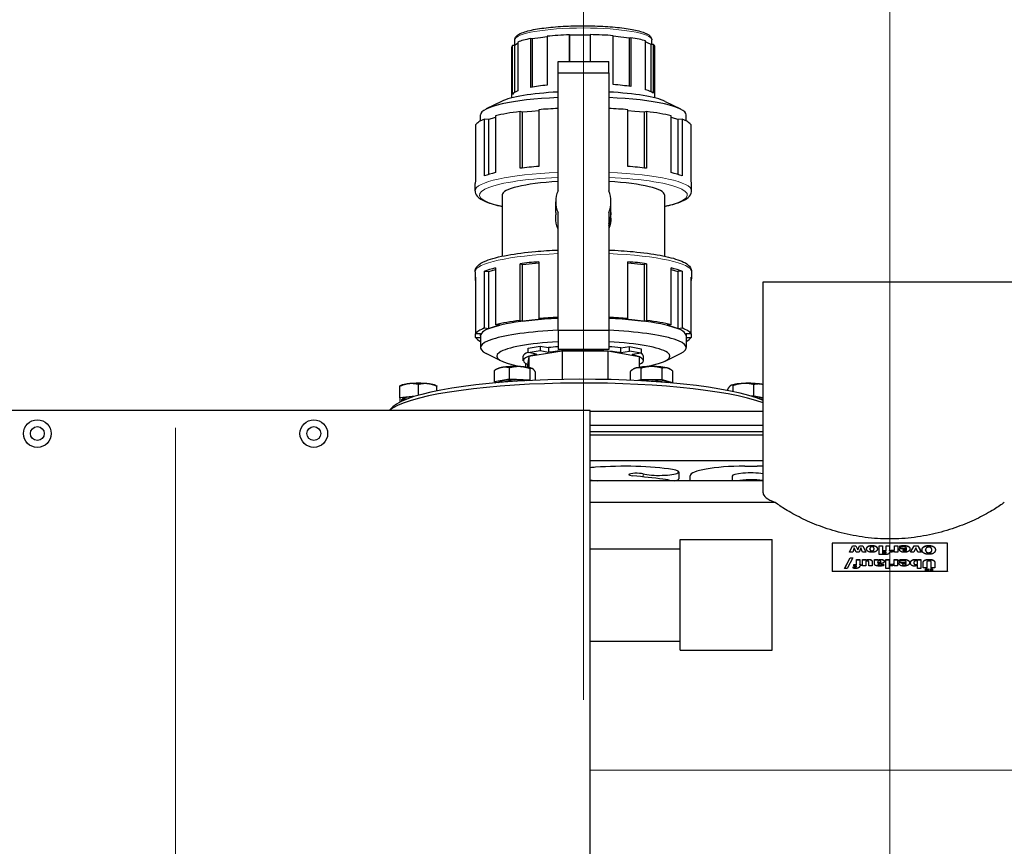
# Model space of a CAD drawing. Units: millimetres. Extents: x 0 to 15750, y 0 to 22275.
# Drawn here: x 5762 to 6189, y 14420 to 14778 of the extents above; entities that cross this region are included whole.
import ezdxf

# ---------------------------------------------------------------- set-up
doc = ezdxf.new("R2010")
doc.units = ezdxf.units.MM
doc.header["$LTSCALE"] = 75
for name, color, linetype, lineweight, true_color in [('Mittellinie (ISO)', 5, 'Continuous', 5, 0x0000ff), ('Mittelpunktmarkierung (ISO)', 5, 'Continuous', 9, 0x0000ff), ('Tangential', 7, 'Continuous', 9, 0xbfbfbf)]:
    doc.layers.add(name, color=color, linetype=linetype, lineweight=lineweight, true_color=true_color)
doc.layers.add('Sichtbar (ISO)', color=7, linetype='Continuous', lineweight=25)
doc.layers.add('Sichtbar schmal (ISO)', color=7, linetype='Continuous', lineweight=25)

msp = doc.modelspace()

# ---------------------------------------------------------------- linework, layer by layer
at = {"layer": 'Mittellinie (ISO)', "linetype": 'Continuous'}
for p, q in [((6006.48, 14889.83), (6006.48, 14483.32)), ((6139.48, 14337.08), (6139.48, 14852.08))]:
    msp.add_line(p, q, dxfattribs=at)
at = {"layer": 'Mittelpunktmarkierung (ISO)', "linetype": 'Continuous'}
for p, q in [((5829.48, 14601.32), (5829.48, 14126.32)), ((6139.48, 14439.08), (6139.48, 13818.58))]:
    msp.add_line(p, q, dxfattribs=at)
at = {"layer": 'Sichtbar (ISO)'}
for p, q in [((5990.78, 14770.94), (5987.82, 14770.53)), ((5990.78, 14771.15), (5990.78, 14749.98)), ((6000.4, 14760.19), (6000.4, 14771.79)), ((6000.44, 14771.63), (6000.4, 14771.79)), ((6005, 14771.67), (6000.44, 14771.63)), ((6000.44, 14771.63), (6000.44, 14760.19)), ((6009.51, 14771.7), (6005, 14771.67)), ((6009.51, 14771.87), (6009.51, 14760.19)), ((6019.44, 14750.23), (6019.44, 14771.4)), ((6022.75, 14770.83), (6019.44, 14771.21)), ((6026.57, 14770.4), (6022.75, 14770.83)), ((5975.45, 14744.43), (5975.45, 14766.51)), ((5975.66, 14745.96), (5975.66, 14767.13)), ((5976.57, 14767.09), (5975.66, 14767.13)), ((5977.77, 14767.86), (5976.57, 14767.09)), ((5976.57, 14767.09), (5976.57, 14746.77)), ((5976.73, 14767.19), (5976.73, 14769.59)), ((5978.05, 14768.04), (5977.77, 14767.86)), ((5978.05, 14768.66), (5978.05, 14747.49)), ((5983.68, 14748.99), (5983.68, 14770.16)), ((5984.27, 14770.03), (5983.68, 14770.16)), ((5987.82, 14770.53), (5984.27, 14770.03)), ((5984.27, 14770.03), (5984.27, 14749.09)), ((6027.08, 14770.53), (6026.57, 14770.4)), ((6026.57, 14749.44), (6026.57, 14770.4)), ((6027.08, 14770.53), (6027.08, 14749.36)), ((6033.53, 14747.97), (6033.53, 14769.14)), ((6034.28, 14768.34), (6033.53, 14768.68)), ((6035.9, 14767.6), (6034.28, 14768.34)), ((6036.78, 14767.66), (6035.9, 14767.6)), ((6035.9, 14747.04), (6035.9, 14767.6)), ((6036.23, 14767.63), (6036.23, 14769.59)), ((6036.78, 14767.66), (6036.78, 14746.49)), ((6037.5, 14744.43), (6037.5, 14766.51)), ((5995.48, 14760.19), (6017.48, 14760.19)), ((5995.48, 14755.23), (5995.48, 14760.19)), ((6017.48, 14755.23), (6017.48, 14760.19)), ((5995.48, 14704.11), (5995.48, 14755.23)), ((5995.48, 14755.23), (6017.48, 14755.23)), ((6017.48, 14755.23), (6017.48, 14704.11)), ((5971, 14742.9), (5964.35, 14739.62)), ((6041.95, 14742.9), (6048.6, 14739.62)), ((5961.83, 14734.42), (5961.83, 14737.05)), ((5968.33, 14736.64), (5968.33, 14712.02)), ((5979.03, 14713.88), (5979.03, 14738.5)), ((5980.08, 14738.18), (5979.03, 14738.5)), ((5984.15, 14738.59), (5980.08, 14738.18)), ((5980.08, 14714.01), (5980.08, 14738.18)), ((5987.17, 14738.89), (5984.15, 14738.59)), ((5987.17, 14739.32), (5987.17, 14714.7)), ((6025.79, 14714.7), (6025.79, 14739.32)), ((6028.8, 14738.59), (6025.79, 14738.89)), ((6032.87, 14738.18), (6028.8, 14738.59)), ((6033.93, 14738.5), (6032.87, 14738.18)), ((6032.87, 14738.18), (6032.87, 14714.01)), ((6033.93, 14738.5), (6033.93, 14713.88)), ((6044.63, 14712.02), (6044.63, 14736.64)), ((6051.13, 14734.42), (6051.13, 14737.05)), ((5959.71, 14732.69), (5959.71, 14708.07)), ((5963.63, 14710.61), (5963.63, 14735.23)), ((5965.46, 14735.05), (5963.63, 14735.23)), ((5967.81, 14735.75), (5965.46, 14735.05)), ((5965.46, 14711.24), (5965.46, 14735.05)), ((5968.33, 14735.91), (5967.81, 14735.75)), ((6045.15, 14735.75), (6044.63, 14735.91)), ((6047.5, 14735.05), (6045.15, 14735.75)), ((6049.33, 14735.23), (6047.5, 14735.05)), ((6047.5, 14735.05), (6047.5, 14711.24)), ((6049.33, 14735.23), (6049.33, 14710.61)), ((6053.24, 14708.07), (6053.24, 14732.69)), ((5959.48, 14704.18), (5959.48, 14707.26)), ((6053.48, 14704.18), (6053.48, 14707.26)), ((5971.23, 14702.33), (5971.23, 14675.78)), ((5994.48, 14694.74), (5994.48, 14699.39)), ((6018.48, 14694.74), (6018.48, 14699.39)), ((6041.73, 14702.33), (6041.73, 14675.78)), ((5994.48, 14694.74), (5994.48, 14693.67)), ((5995.48, 14643.55), (5995.48, 14694.66)), ((6017.48, 14694.66), (6017.48, 14643.55)), ((6018.48, 14694.74), (6018.48, 14693.67)), ((5994.48, 14692.33), (5994.48, 14693.67)), ((6018.43, 14693.67), (6018.48, 14693.67)), ((6018.48, 14692.33), (6018.48, 14693.67)), ((5979.03, 14647.9), (5979.03, 14672.52)), ((5979.03, 14672.52), (5980.08, 14672.2)), ((5980.08, 14672.2), (5987.17, 14672.91)), ((5987.17, 14673.33), (5987.17, 14648.71)), ((6025.79, 14648.71), (6025.79, 14673.33)), ((6025.79, 14672.91), (6032.87, 14672.2)), ((6033.93, 14672.52), (6032.87, 14672.2)), ((6033.93, 14672.52), (6033.93, 14647.9)), ((5959.48, 14668.97), (5959.48, 14665.89)), ((5963.63, 14644.63), (5963.63, 14669.25)), ((5963.63, 14669.25), (5965.46, 14669.06)), ((5965.46, 14669.06), (5968.33, 14669.93)), ((5965.46, 14644.44), (5965.46, 14669.06)), ((5968.33, 14670.66), (5968.33, 14646.04)), ((5980.08, 14647.58), (5980.08, 14672.2)), ((6032.87, 14672.2), (6032.87, 14647.58)), ((6044.63, 14646.04), (6044.63, 14670.66)), ((6044.63, 14669.93), (6047.5, 14669.06)), ((6049.33, 14669.25), (6047.5, 14669.06)), ((6047.5, 14669.06), (6047.5, 14644.44)), ((6049.33, 14669.25), (6049.33, 14644.63)), ((6053.48, 14668.97), (6053.48, 14665.89)), ((5959.71, 14666.71), (5959.71, 14642.09)), ((6053.24, 14642.09), (6053.24, 14666.71)), ((6084.48, 14664.58), (6194.48, 14664.58)), ((6084.48, 14573.13), (6084.48, 14664.58)), ((5979.03, 14647.9), (5980.08, 14647.58)), ((5980.08, 14647.58), (5984.15, 14647.99)), ((5984.15, 14647.99), (5988.22, 14648.4)), ((5988.22, 14648.4), (5987.17, 14648.71)), ((6025.79, 14648.71), (6024.73, 14648.4)), ((6024.73, 14648.4), (6028.8, 14647.99)), ((6028.8, 14647.99), (6032.87, 14647.58)), ((6032.87, 14647.58), (6033.93, 14647.9)), ((5963.63, 14644.63), (5965.46, 14644.44)), ((5965.46, 14644.44), (5967.81, 14645.15)), ((5967.81, 14645.15), (5970.16, 14645.86)), ((5970.16, 14645.86), (5968.33, 14646.04)), ((5995.48, 14643.55), (5995.48, 14635.24)), ((6017.48, 14643.55), (5995.48, 14643.55)), ((6017.48, 14643.55), (6017.48, 14635.24)), ((6044.63, 14646.04), (6042.8, 14645.86)), ((6042.8, 14645.86), (6045.15, 14645.15)), ((6045.15, 14645.15), (6047.5, 14644.44)), ((6047.5, 14644.44), (6049.33, 14644.63)), ((5959.71, 14640.46), (5959.71, 14642.09)), ((5961.83, 14642.09), (5959.71, 14642.09)), ((5959.71, 14640.46), (5961.83, 14640.46)), ((5961.83, 14641.27), (5961.83, 14642.09)), ((5961.83, 14641.27), (5961.83, 14636.1)), ((6051.13, 14642.09), (6051.13, 14641.27)), ((6053.24, 14642.09), (6051.13, 14642.09)), ((6051.13, 14641.27), (6051.13, 14636.1)), ((6051.13, 14640.46), (6053.24, 14640.46)), ((6053.24, 14642.09), (6053.24, 14640.46)), ((5982.51, 14633.92), (5982.51, 14635.89)), ((5982.51, 14633.92), (5987.81, 14634.79)), ((5997.25, 14634.64), (5982.86, 14632.27)), ((5987.81, 14636.76), (5987.81, 14634.79)), ((5987.81, 14634.79), (5991.41, 14634.13)), ((5991.41, 14636.1), (5991.41, 14634.13)), ((6017.48, 14635.24), (5995.48, 14635.24)), ((6017.04, 14634.54), (5997.25, 14634.64)), ((5997.25, 14634.64), (5997.25, 14622.29)), ((6030.65, 14632.04), (6017.04, 14634.54)), ((6017.04, 14634.54), (6017.04, 14622.26)), ((6022.71, 14633.98), (6022.71, 14635.95)), ((6022.71, 14633.98), (6026.51, 14634.6)), ((6026.51, 14634.6), (6026.51, 14636.57)), ((6031.53, 14633.68), (6026.51, 14634.6)), ((6031.53, 14635.65), (6031.53, 14633.68)), ((5971, 14630.25), (5964.35, 14633.53)), ((5980.43, 14630.44), (5980.43, 14632.41)), ((5982.86, 14632.27), (5982.31, 14628.84)), ((5986.1, 14633.26), (5982.51, 14633.92)), ((5982.86, 14632.27), (5982.86, 14627.44)), ((6031.53, 14633.68), (6027.73, 14633.06)), ((6030.65, 14632.04), (6030.65, 14627.54)), ((6032.53, 14630.44), (6032.53, 14632.41)), ((6041.95, 14630.25), (6048.6, 14633.53)), ((5967.9, 14621.23), (5967.9, 14626.24)), ((5969.2, 14626.95), (5968.25, 14626.44)), ((5974.43, 14622.36), (5974.43, 14627.37)), ((5981.43, 14629.17), (5981.43, 14627.66)), ((5982.31, 14628.84), (5982.31, 14627.54)), ((5983.35, 14621.95), (5983.35, 14626.96)), ((5984.44, 14626.95), (5984.45, 14626.95)), ((5985.74, 14621.92), (5985.74, 14625.41)), ((6026.9, 14621.94), (6026.9, 14625.82)), ((6028.52, 14626.95), (6028.34, 14626.85)), ((6031.52, 14622.2), (6031.52, 14627.21)), ((6040.76, 14622.2), (6040.76, 14627.21)), ((6043.75, 14626.95), (6043.93, 14626.85)), ((6045.37, 14620.81), (6045.37, 14625.82)), ((5974.43, 14622.36), (5967.9, 14621.23)), ((5967.9, 14621.23), (5968.55, 14620.8)), ((5983.35, 14621.95), (5974.43, 14622.36)), ((5983.55, 14621.82), (5983.35, 14621.95)), ((6031.52, 14622.2), (6030.13, 14621.79)), ((6040.76, 14622.2), (6031.52, 14622.2)), ((6045.37, 14620.81), (6040.76, 14622.2)), ((5927.26, 14619.67), (5926.88, 14619.46)), ((5926.88, 14614.33), (5926.88, 14619.34)), ((5934.88, 14615.42), (5934.88, 14620.14)), ((5942.5, 14619.67), (5942.88, 14619.46)), ((5942.88, 14617.32), (5942.88, 14619.34)), ((6045.13, 14620.74), (6045.37, 14620.81)), ((6069.16, 14617.5), (6069.16, 14618.12)), ((6070.46, 14619.67), (6070.45, 14619.66)), ((6071.55, 14617.01), (6071.55, 14619.67)), ((6080.47, 14615.08), (6080.47, 14620.09)), ((5933.42, 14614.99), (5926.88, 14614.33)), ((5926.88, 14614.33), (5926.88, 14612.73)), ((5926.88, 14612.73), (5927.34, 14612.68)), ((5927.56, 14613.53), (5927.56, 14612.94)), ((6080.47, 14615.08), (6079.4, 14615.03)), ((6084.48, 14614.38), (6080.47, 14615.08)), ((6009.48, 14608.82), (5649.48, 14608.82)), ((5923.79, 14610.36), (5922.21, 14608.82)), ((6009.48, 14208.82), (6009.48, 14608.82)), ((6009.48, 14608.5), (6084.48, 14608.5)), ((6009.48, 14602.5), (6084.48, 14602.5)), ((6084.48, 14599.58), (6009.48, 14599.58)), ((6009.48, 14598.3), (6084.48, 14598.3)), ((6009.48, 14587.12), (6084.48, 14587.12)), ((6076.57, 14584.65), (6081.96, 14584.65)), ((6047.88, 14582.16), (6047.88, 14579.2)), ((6052.88, 14578.33), (6052.88, 14580.54)), ((6071.03, 14580.31), (6071.03, 14578.33)), ((6084.48, 14578.33), (6009.48, 14578.33)), ((6089.75, 14568.99), (6009.48, 14568.99)), ((6048.48, 14504.82), (6048.48, 14552.82)), ((6048.48, 14552.82), (6088.48, 14552.82)), ((6088.48, 14504.82), (6088.48, 14552.82)), ((6009.48, 14548.82), (6048.48, 14548.82)), ((6164.48, 14551.3), (6114.48, 14551.3)), ((6114.48, 14551.3), (6114.48, 14539.12)), ((6121.95, 14547.44), (6123.27, 14550.19)), ((6121.98, 14547.44), (6123.27, 14550.12)), ((6123.27, 14550.12), (6123.27, 14550.19)), ((6123.27, 14550.19), (6124.77, 14550.19)), ((6123.27, 14550.12), (6124.77, 14550.12)), ((6124.08, 14549.26), (6123.4, 14547.44)), ((6124.89, 14547.44), (6124.08, 14549.26)), ((6124.77, 14550.19), (6125.57, 14548.41)), ((6124.77, 14550.12), (6124.77, 14550.19)), ((6124.77, 14550.12), (6125.57, 14548.34)), ((6125.57, 14548.41), (6126.36, 14550.19)), ((6125.57, 14548.34), (6126.36, 14550.12)), ((6127, 14549.26), (6126.14, 14547.44)), ((6126.36, 14550.19), (6127.86, 14550.19)), ((6126.36, 14550.12), (6126.36, 14550.19)), ((6126.36, 14550.12), (6127.86, 14550.12)), ((6127.69, 14547.44), (6127, 14549.26)), ((6127.86, 14550.19), (6129.17, 14547.44)), ((6127.86, 14550.12), (6127.86, 14550.19)), ((6127.86, 14550.12), (6129.14, 14547.44)), ((6130.88, 14548.75), (6130.88, 14548.82)), ((6132.67, 14548.75), (6132.67, 14548.82)), ((6134.86, 14550.19), (6136.27, 14550.19)), ((6134.86, 14546.38), (6134.86, 14550.19)), ((6134.86, 14550.12), (6136.27, 14550.12)), ((6136.27, 14550.19), (6136.27, 14546.38)), ((6137.91, 14550.19), (6139.32, 14550.19)), ((6137.91, 14548.04), (6137.91, 14550.19)), ((6137.91, 14550.12), (6139.32, 14550.12)), ((6139.32, 14550.19), (6139.32, 14548.04)), ((6141.6, 14550.19), (6143.01, 14550.19)), ((6141.6, 14548.35), (6141.6, 14550.19)), ((6141.6, 14550.12), (6143.01, 14550.12)), ((6143.01, 14550.19), (6143.01, 14547.44)), ((6143.73, 14548.98), (6146.83, 14548.98)), ((6143.73, 14548.67), (6143.73, 14548.98)), ((6143.73, 14548.91), (6146.83, 14548.91)), ((6143.81, 14549.33), (6143.81, 14550.04)), ((6143.96, 14549.33), (6143.81, 14549.33)), ((6144.52, 14550.12), (6144.52, 14550.19)), ((6146.83, 14548.91), (6146.83, 14548.98)), ((6148.45, 14547.44), (6150.07, 14550.19)), ((6148.49, 14547.44), (6150.07, 14550.12)), ((6150.82, 14549.26), (6149.9, 14547.44)), ((6150.07, 14550.12), (6150.07, 14550.19)), ((6150.07, 14550.19), (6151.61, 14550.19)), ((6150.07, 14550.12), (6151.61, 14550.12)), ((6151.74, 14547.44), (6150.82, 14549.26)), ((6151.61, 14550.19), (6153.22, 14547.44)), ((6151.61, 14550.12), (6151.61, 14550.19)), ((6151.61, 14550.12), (6153.18, 14547.44)), ((6164.48, 14539.12), (6164.48, 14551.3)), ((6119.9, 14540.36), (6122.29, 14544.97)), ((6119.94, 14540.36), (6122.29, 14544.9)), ((6123.45, 14544.97), (6121.06, 14540.36)), ((6123.4, 14547.44), (6121.95, 14547.44)), ((6122.29, 14544.9), (6122.29, 14544.97)), ((6122.29, 14544.97), (6123.45, 14544.97)), ((6122.29, 14544.9), (6123.41, 14544.9)), ((6126.14, 14547.44), (6124.89, 14547.44)), ((6125.57, 14548.34), (6125.57, 14548.41)), ((6129.17, 14547.44), (6127.69, 14547.44)), ((6131.13, 14548.08), (6131.13, 14548.15)), ((6132.4, 14548.07), (6132.4, 14548.14)), ((6136.27, 14546.38), (6134.86, 14546.38)), ((6136.53, 14547.03), (6136.64, 14547.03)), ((6136.53, 14546.41), (6136.53, 14547.03)), ((6136.53, 14546.96), (6136.64, 14546.96)), ((6136.64, 14546.96), (6136.64, 14547.03)), ((6136.84, 14548.04), (6137.91, 14548.04)), ((6136.84, 14547.44), (6136.84, 14548.04)), ((6136.84, 14547.96), (6137.91, 14547.96)), ((6137.96, 14547.44), (6136.84, 14547.44)), ((6137.91, 14547.96), (6137.91, 14548.04)), ((6137.96, 14547.42), (6137.96, 14547.44)), ((6137.96, 14547.35), (6137.96, 14547.42)), ((6139.32, 14548.04), (6139.88, 14548.04)), ((6139.32, 14547.96), (6139.32, 14548.04)), ((6139.32, 14547.96), (6139.88, 14547.96)), ((6139.32, 14547.44), (6139.32, 14547.36)), ((6139.88, 14547.44), (6139.32, 14547.44)), ((6139.88, 14548.04), (6139.88, 14547.44)), ((6139.97, 14548.25), (6140.08, 14548.25)), ((6139.97, 14547.44), (6139.97, 14548.25)), ((6139.97, 14548.18), (6140.08, 14548.18)), ((6140.08, 14548.18), (6140.08, 14548.25)), ((6141.6, 14548.28), (6141.6, 14548.35)), ((6141.6, 14547.44), (6141.6, 14547.84)), ((6143.01, 14547.44), (6141.6, 14547.44)), ((6145.12, 14548.39), (6145.12, 14548.46)), ((6146.83, 14548.46), (6145.12, 14548.46)), ((6146.83, 14548.39), (6146.83, 14548.46)), ((6149.9, 14547.44), (6148.45, 14547.44)), ((6153.22, 14547.44), (6151.74, 14547.44)), ((6155.05, 14548.3), (6155.05, 14548.37)), ((6155.46, 14547.36), (6155.46, 14547.44)), ((6157.34, 14547.36), (6157.34, 14547.43)), ((6157.75, 14548.3), (6157.75, 14548.37)), ((6121.06, 14540.36), (6119.9, 14540.36)), ((6123.64, 14541.01), (6123.75, 14541.01)), ((6123.64, 14540.39), (6123.64, 14541.01)), ((6123.64, 14540.94), (6123.75, 14540.94)), ((6123.75, 14540.94), (6123.75, 14541.01)), ((6123.95, 14542.02), (6125.02, 14542.02)), ((6123.95, 14541.42), (6123.95, 14542.02)), ((6123.95, 14541.95), (6125.02, 14541.95)), ((6125.07, 14541.42), (6123.95, 14541.42)), ((6125.02, 14544.18), (6126.43, 14544.18)), ((6125.02, 14542.02), (6125.02, 14544.18)), ((6125.02, 14544.11), (6126.43, 14544.11)), ((6125.02, 14541.95), (6125.02, 14542.02)), ((6125.07, 14541.4), (6125.07, 14541.42)), ((6125.07, 14541.33), (6125.07, 14541.4)), ((6126.43, 14544.18), (6126.43, 14542.02)), ((6126.43, 14542.02), (6127, 14542.02)), ((6126.43, 14541.95), (6126.43, 14542.02)), ((6126.43, 14541.95), (6127, 14541.95)), ((6126.43, 14541.42), (6126.43, 14541.35)), ((6127, 14541.42), (6126.43, 14541.42)), ((6127, 14542.02), (6127, 14541.42)), ((6127.62, 14544.18), (6129.03, 14544.18)), ((6127.62, 14541.42), (6127.62, 14544.18)), ((6127.62, 14544.11), (6129.03, 14544.11)), ((6129.03, 14541.42), (6127.62, 14541.42)), ((6129.03, 14544.18), (6129.03, 14543.88)), ((6129.03, 14543.8), (6129.03, 14543.88)), ((6129.03, 14543.38), (6129.03, 14541.42)), ((6130.43, 14541.42), (6130.43, 14542.79)), ((6131.85, 14541.42), (6130.43, 14541.42)), ((6131.85, 14543.22), (6131.85, 14541.42)), ((6132.86, 14544.18), (6134.26, 14544.18)), ((6132.86, 14542.31), (6132.86, 14544.18)), ((6132.86, 14544.11), (6134.26, 14544.11)), ((6134.25, 14542.37), (6134.25, 14542.36)), ((6134.25, 14542.29), (6134.25, 14542.36)), ((6134.26, 14544.18), (6134.26, 14543.89)), ((6134.26, 14543.82), (6134.26, 14543.89)), ((6134.26, 14543.46), (6134.26, 14542.89)), ((6134.26, 14542.82), (6134.26, 14542.89)), ((6134.83, 14544.07), (6134.83, 14544.14)), ((6135.28, 14542.92), (6135.28, 14542.99)), ((6135.67, 14543.25), (6135.67, 14543.32)), ((6136.6, 14542.15), (6136.72, 14542.15)), ((6136.6, 14542.08), (6136.6, 14542.15)), ((6136.6, 14542.08), (6136.72, 14542.08)), ((6136.72, 14542.15), (6136.72, 14541.48)), ((6137.84, 14544.18), (6139.25, 14544.18)), ((6137.84, 14540.36), (6137.84, 14544.18)), ((6137.84, 14544.11), (6139.25, 14544.11)), ((6139.25, 14540.36), (6137.84, 14540.36)), ((6139.25, 14544.18), (6139.25, 14540.36)), ((6139.79, 14542.24), (6139.9, 14542.24)), ((6139.79, 14541.42), (6139.79, 14542.24)), ((6139.79, 14542.17), (6139.9, 14542.17)), ((6139.9, 14542.17), (6139.9, 14542.24)), ((6141.42, 14544.18), (6142.83, 14544.18)), ((6141.42, 14542.34), (6141.42, 14544.18)), ((6141.42, 14544.11), (6142.83, 14544.11)), ((6141.42, 14542.26), (6141.42, 14542.34)), ((6141.42, 14541.42), (6141.42, 14541.82)), ((6142.83, 14541.42), (6141.42, 14541.42)), ((6142.83, 14544.18), (6142.83, 14541.42)), ((6143.55, 14542.97), (6146.65, 14542.97)), ((6143.55, 14542.66), (6143.55, 14542.97)), ((6143.55, 14542.9), (6146.65, 14542.9)), ((6143.63, 14543.32), (6143.63, 14544.03)), ((6143.78, 14543.32), (6143.63, 14543.32)), ((6144.34, 14544.1), (6144.34, 14544.17)), ((6144.94, 14542.38), (6144.94, 14542.45)), ((6146.65, 14542.45), (6144.94, 14542.45)), ((6146.65, 14542.9), (6146.65, 14542.97)), ((6146.65, 14542.38), (6146.65, 14542.45)), ((6149.95, 14542.71), (6149.95, 14542.78)), ((6151.53, 14544.04), (6151.59, 14544.18)), ((6151.53, 14543.97), (6151.59, 14544.11)), ((6151.53, 14543.97), (6151.53, 14544.04)), ((6151.53, 14542.17), (6151.53, 14543.55)), ((6151.53, 14542.1), (6151.53, 14542.17)), ((6151.53, 14540.36), (6151.53, 14541.71)), ((6152.94, 14540.36), (6151.53, 14540.36)), ((6151.59, 14544.18), (6152.94, 14544.18)), ((6151.59, 14544.11), (6151.59, 14544.18)), ((6151.59, 14544.11), (6152.94, 14544.11)), ((6152.94, 14544.18), (6152.94, 14540.36)), ((6154.01, 14540.53), (6154.01, 14542.86)), ((6155.52, 14540.53), (6154.01, 14540.53)), ((6155.02, 14540.12), (6156.17, 14540.12)), ((6155.02, 14539.45), (6155.02, 14540.12)), ((6155.02, 14540.05), (6156.17, 14540.05)), ((6155.52, 14542.81), (6155.52, 14540.53)), ((6156.17, 14540.12), (6156.17, 14539.45)), ((6156.96, 14540.12), (6158.11, 14540.12)), ((6156.96, 14539.45), (6156.96, 14540.12)), ((6156.96, 14540.05), (6158.11, 14540.05)), ((6157.53, 14540.53), (6157.53, 14542.81)), ((6159.04, 14540.53), (6157.53, 14540.53)), ((6158.11, 14540.12), (6158.11, 14539.45)), ((6159.04, 14542.86), (6159.04, 14540.53)), ((6114.48, 14539.12), (6164.48, 14539.12)), ((6114.48, 14539.12), (6114.48, 14539.04)), ((6164.48, 14539.04), (6114.48, 14539.04)), ((6156.17, 14539.45), (6155.02, 14539.45)), ((6158.11, 14539.45), (6156.96, 14539.45)), ((6164.48, 14539.12), (6164.48, 14539.04)), ((6009.48, 14508.82), (6048.48, 14508.82)), ((6048.48, 14504.82), (6088.48, 14504.82))]:
    msp.add_line(p, q, dxfattribs=at)
for centre, radius in [((5769.48, 14598.82), 6), ((5889.48, 14598.82), 6), ((5769.48, 14598.82), 3), ((5889.48, 14598.82), 3)]:
    msp.add_circle(centre, radius, dxfattribs=at)
for centre, major_axis, ratio, start_param, end_param in [((6006.48, 14766.51), (-31.02, 0), 0.173648, 4.909659, 5.24279), ((6006.48, 14766.51), (-31.02, 0), 0.173648, 4.281341, 4.614471), ((6006.48, 14766.51), (-31.02, 0), 0.173648, 6.166296, 6.283185), ((6006.48, 14766.51), (-31.02, 0), 0.173648, 5.537978, 5.871108), ((6006.48, 14766.51), (-31.02, 0), 0.173648, 3.653022, 3.986153), ((6006.48, 14766.51), (31.02, 0), 0.173648, 0, 0.216241), ((6006.48, 14745.33), (-31.02, 0), 0.173648, 5.24279, 5.537978), ((6006.48, 14745.33), (-31.02, 0), 0.173648, 3.986153, 4.281341), ((6006.48, 14740.74), (-37.6, 0), 0.173648, 5.009285, 5.945298), ((6006.48, 14745.33), (-31.02, 0), 0.173648, 5.871108, 6.166296), ((6006.48, 14740.74), (37.6, 0), 0.173648, 0.337887, 1.273901), ((6006.48, 14745.33), (31.02, 0), 0.173648, 0.216241, 0.51143), ((6006.48, 14737.05), (-44.65, 0), 0.173648, 4.961312, 6.283185), ((6006.48, 14737.05), (44.65, 0), 0.173648, 0, 1.321873), ((6006.48, 14731.88), (-47, 0), 0.173648, 5.336155, 5.659419), ((6006.48, 14731.88), (-47, 0), 0.173648, 4.948623, 5.13582), ((6006.48, 14731.88), (-47, 0), 0.173648, 4.288958, 4.476155), ((6006.48, 14731.88), (-47, 0), 0.173648, 3.765359, 4.088623), ((6006.48, 14731.88), (-47, 0), 0.173648, 5.859754, 6.183018), ((6006.48, 14731.88), (47, 0), 0.173648, 0.100167, 0.423431), ((6006.48, 14707.26), (-47, 0), 0.173648, 5.659419, 5.859754), ((6006.48, 14707.26), (-47, 0), 0.173648, 5.13582, 5.336155), ((6006.48, 14707.26), (-47, 0), 0.173648, 4.088623, 4.288958), ((6006.48, 14707.26), (-47, 0), 0.173648, 3.565024, 3.765359), ((6006.48, 14707.26), (-47, 0), 0.173648, 6.183018, 6.283185), ((6006.48, 14702.33), (-35.25, 0), 0.173648, 5.029746, 6.283185), ((6006.48, 14702.33), (35.25, 0), 0.173648, 0, 1.253439), ((6006.48, 14707.26), (47, 0), 0.173648, 0, 0.100167), ((6006.48, 14699.39), (-12, 0), 0.984808, 5.872047, 6.694323), ((6006.48, 14699.39), (12, 0), 0.984808, 5.872047, 6.694323), ((6006.48, 14694.74), (-12, 0), 0.984808, 0, 0.000042), ((6006.48, 14694.74), (12, 0), 0.984808, 5.872047, 6.283185), ((6006.48, 14693.67), (-12, 0), 0.984808, 0, 0.000042), ((6006.48, 14693.67), (12, 0), 0.984808, 5.872047, 6.283185), ((6006.48, 14665.89), (47, 0), 0.173648, 1.994228, 2.194563), ((6006.48, 14665.89), (47, 0), 0.173648, 0.94703, 1.147365), ((6006.48, 14665.89), (47, 0), 0.173648, 2.517826, 2.718161), ((6006.48, 14665.89), (47, 0), 0.173648, 0.423431, 0.623766), ((6006.48, 14665.89), (-47, 0), 0.173648, 6.183018, 6.383353), ((6006.48, 14665.89), (47, 0), 0.173648, 6.183018, 6.383353), ((6006.48, 14641.27), (-44.65, 0), 0.173648, 5.235988, 5.759587), ((6006.48, 14641.27), (47, 0), 0.173648, 2.194563, 2.517826), ((6006.48, 14641.27), (-44.65, 0), 0.173648, 4.961312, 5.235988), ((6006.48, 14641.27), (47, 0), 0.173648, 1.80703, 1.994228), ((6006.48, 14641.27), (47, 0), 0.173648, 1.147365, 1.334563), ((6006.48, 14641.27), (-44.65, 0), 0.173648, 4.18879, 4.463466), ((6006.48, 14641.27), (-44.65, 0), 0.173648, 3.665191, 4.18879), ((6006.48, 14641.27), (47, 0), 0.173648, 0.623766, 0.94703), ((6006.48, 14641.27), (-47, 0), 0.173648, 5.859754, 6.183018), ((6006.48, 14636.1), (-44.65, 0), 0.173648, 4.961312, 6.621073), ((6006.48, 14641.27), (-44.65, 0), 0.173648, 5.759587, 6.283185), ((6006.48, 14636.1), (44.65, 0), 0.173648, 5.945298, 7.605058), ((6006.48, 14641.27), (44.65, 0), 0.173648, 0, 0.523599), ((6006.48, 14641.27), (47, 0), 0.173648, 0.100167, 0.423431), ((6006.48, 14641.27), (-47, 0), 0.173648, 0.100167, 0.31756), ((6006.48, 14632.41), (-37.6, 0), 0.173648, 5.009285, 7.062955), ((6006.48, 14632.41), (37.6, 0), 0.173648, 5.503416, 7.557086), ((6006.48, 14641.27), (47, 0), 0.173648, 5.965625, 6.183018), ((6006.48, 14630.44), (-26.05, 0), 0.173648, 4.039577, 5.329246), ((6006.48, 14630.44), (-26.05, 0), 0.173648, 5.610373, 6.665771), ((6006.48, 14630.44), (26.05, 0), 0.173648, 5.9006, 6.900043), ((5976.82, 14626.53), (-8, 0), 0.173648, 5.497787, 5.972819), ((5976.82, 14626.53), (8, 0), 0.173648, 1.308997, 2.356194), ((5976.82, 14626.53), (8, 0), 0.173648, 0.310366, 1.308997), ((6036.14, 14626.53), (-8, 0), 0.173648, 5.759587, 5.972819), ((6036.14, 14626.53), (8, 0), 0.173648, 1.570796, 2.617994), ((6036.14, 14626.53), (8, 0), 0.173648, 0.523599, 1.570796), ((6036.14, 14626.53), (8, 0), 0.173648, 0.310366, 0.523599), ((6006.48, 14605.82), (-86, 0), 0.173648, 3.576339, 6.080793), ((6006.48, 14607.79), (84, 0), 0.173648, 0.380251, 2.964339), ((5976.82, 14620.81), (-7.31, 0), 0.173648, 3.953181, 6.224698), ((5976.82, 14620.22), (-7.31, 0), 0.173648, 4.607329, 5.602847), ((6036.14, 14620.81), (7.31, 0), 0.173648, 0.058487, 2.330005), ((6036.14, 14620.22), (-7.31, 0), 0.173648, 3.821931, 4.817449), ((5934.88, 14619.24), (-8, 0), 0.173648, 5.235988, 5.972819), ((5934.88, 14619.24), (8, 0), 0.173648, 1.047198, 2.094395), ((5934.88, 14619.24), (8, 0), 0.173648, 0.310366, 1.047198), ((6078.08, 14619.24), (-8, 0), 0.173648, 4.974188, 5.972819), ((6078.08, 14619.24), (8, 0), 0.173648, 0.785398, 1.832596), ((6078.08, 14619.24), (8, 0), 0.173648, 0.643639, 0.785398), ((5934.88, 14612.94), (-7.31, 0), 0.173648, 5.392727, 6.388245), ((5934.88, 14613.53), (-7.32, 0), 0.173648, 5.025453, 6.283185), ((6078.08, 14613.53), (-7.31, 0), 0.173648, 3.647317, 4.399325), ((6078.08, 14612.94), (-7.31, 0), 0.173648, 3.647317, 4.032051), ((6019, 14581.33), (18.01, 0), 0.173648, 1.981252, 2.127861), ((6024.2, 14579.26), (31.04, 0), 0.173648, 0.830809, 1.981252), ((6039.43, 14582.16), (8.44, 0), 0.173648, 3.737473, 7.113994), ((6076.57, 14580.54), (-23.7, 0), 0.173648, 4.712389, 6.283185), ((6081.96, 14580.54), (23.7, 0), 0.173648, 1.464284, 1.570796), ((6080.65, 14598.06), (-132.35, 0), 0.173648, 1.003066, 1.032057), ((6029.64, 14581.01), (-3.39, 0), 0.173648, 3.737473, 7.345182), ((5971.23, 14562.82), (116.52, 0), 0.173648, 0.928428, 1.061997), ((6030.83, 14576.65), (17.05, 0), 0.173648, 0.602685, 0.928428), ((6039.43, 14579.2), (8.44, 0), 0.173648, 5.644372, 6.283185), ((6079.27, 14580.31), (-8.24, 0), 0.173648, 4.027454, 6.283185), ((6079.27, 14577.35), (-8.24, 0), 0.173648, 4.027454, 5.532424), ((6139.48, 14573.13), (-55, 0), 0.176327, 0, 0.441321)]:
    msp.add_ellipse(centre, major_axis=major_axis, ratio=ratio, start_param=start_param, end_param=end_param, dxfattribs=at)
for points, degree, knots in [([(5976.73, 14769.59), (5976.73, 14770.15), (5976.98, 14770.67), (5977.89, 14771.76), (5978.73, 14772.21), (5981.31, 14773.25), (5983.32, 14773.76), (5988, 14774.6), (5990.59, 14774.93), (5996.19, 14775.42), (5999.19, 14775.59), (6005.32, 14775.75), (6008.45, 14775.74), (6014.54, 14775.55), (6017.5, 14775.37), (6022.97, 14774.86), (6025.47, 14774.52), (6029.8, 14773.71), (6031.61, 14773.24), (6034.52, 14772.11), (6035.67, 14771.54), (6036.18, 14770.05), (6036.23, 14769.82), (6036.23, 14769.59)], 3, [0.992154, 0.992154, 0.992154, 0.992154, 1.136956, 1.136956, 1.40035, 1.40035, 1.763233, 1.763233, 2.092178, 2.092178, 2.415825, 2.415825, 2.738144, 2.738144, 3.060514, 3.060514, 3.384374, 3.384374, 3.714018, 3.714018, 4.074471, 4.074471, 4.133747, 4.133747, 4.133747, 4.133747]), ([(5959.48, 14704.18), (5959.48, 14703.29), (5959.87, 14702.47), (5961.3, 14700.75), (5962.59, 14700.05), (5966.1, 14698.62), (5968.44, 14697.96), (5971.23, 14697.37)], 3, [1.5707963, 1.5707963, 1.5707963, 1.5707963, 1.7143018, 1.7143018, 1.9737789, 1.9737789, 2.2586119, 2.2586119, 2.2586119, 2.2586119]), ([(6041.73, 14697.37), (6044.33, 14697.92), (6046.53, 14698.53), (6050.72, 14700.15), (6052.56, 14701.04), (6053.41, 14703.42), (6053.48, 14703.8), (6053.48, 14704.18)], 3, [4.0245734, 4.0245734, 4.0245734, 4.0245734, 4.2900284, 4.2900284, 4.6507272, 4.6507272, 4.712389, 4.712389, 4.712389, 4.712389]), ([(5995.48, 14687.67), (5995.45, 14687.73), (5995.42, 14687.79), (5994.78, 14689.26), (5994.48, 14690.83), (5994.48, 14692.33)], 3, [-0.4754181, -0.4754181, -0.4754181, -0.4754181, -0.456109, -0.456109, 0, 0, 0, 0]), ([(6018.48, 14692.33), (6018.48, 14690.83), (6018.17, 14689.26), (6017.53, 14687.79), (6017.51, 14687.73), (6017.48, 14687.67)], 3, [3.6479474, 3.6479474, 3.6479474, 3.6479474, 4.1040564, 4.1040564, 4.1233654, 4.1233654, 4.1233654, 4.1233654]), ([(5959.48, 14668.97), (5959.48, 14669.86), (5959.87, 14670.68), (5961.3, 14672.39), (5962.59, 14673.1), (5966.62, 14674.74), (5969.8, 14675.56), (5977.2, 14676.89), (5981.28, 14677.41), (5988.83, 14678.09), (5992.11, 14678.3), (5995.48, 14678.45)], 3, [4.712389, 4.712389, 4.712389, 4.712389, 4.855894, 4.855894, 5.115372, 5.115372, 5.480258, 5.480258, 5.809471, 5.809471, 6.038767, 6.038767, 6.038767, 6.038767]), ([(6017.48, 14678.45), (6021.16, 14678.29), (6024.73, 14678.05), (6032.41, 14677.33), (6036.37, 14676.8), (6043.23, 14675.52), (6046.1, 14674.78), (6050.72, 14673), (6052.56, 14672.11), (6053.41, 14669.73), (6053.48, 14669.35), (6053.48, 14668.97)], 3, [6.527603, 6.527603, 6.527603, 6.527603, 6.777982, 6.777982, 7.10189, 7.10189, 7.431621, 7.431621, 7.79232, 7.79232, 7.853982, 7.853982, 7.853982, 7.853982]), ([(6189.21, 14568.99), (6187.94, 14568.01), (6186.45, 14566.98), (6182.73, 14564.68), (6180.41, 14563.39), (6175.57, 14561.02), (6172.89, 14559.84), (6167.04, 14557.65), (6163.86, 14556.63), (6157.19, 14554.93), (6153.69, 14554.25), (6146.59, 14553.34), (6142.99, 14553.11), (6139.48, 14553.11), (6135.97, 14553.11), (6132.37, 14553.34), (6125.27, 14554.25), (6121.76, 14554.93), (6115.09, 14556.63), (6111.92, 14557.65), (6106.06, 14559.84), (6103.38, 14561.02), (6098.54, 14563.39), (6096.22, 14564.68), (6092.51, 14566.98), (6091.02, 14568.01), (6089.75, 14568.99)], 3, [-6.198645, -6.198645, -6.198645, -6.198645, -5.312486, -5.312486, -4.213595, -4.213595, -3.160196, -3.160196, -2.106797, -2.106797, -1.053399, -1.053399, 0, 0, 0, 1.053399, 1.053399, 2.106797, 2.106797, 3.160196, 3.160196, 4.213595, 4.213595, 5.312486, 5.312486, 6.198645, 6.198645, 6.198645, 6.198645]), ([(6129.44, 14548.78), (6129.46, 14549.44), (6130.66, 14550.21), (6131.77, 14550.21)], 2, [0.026338, 0.026338, 0.026338, 1, 2, 2, 2]), ([(6131.77, 14550.21), (6132.88, 14550.21), (6134.1, 14549.44), (6134.11, 14548.78)], 2, [0, 0, 0, 1, 1.973745, 1.973745, 1.973745]), ([(6145.59, 14550.2), (6146.87, 14550.2), (6148.22, 14549.46), (6148.24, 14548.8)], 2, [0, 0, 0, 1, 1.974143, 1.974143, 1.974143]), ([(6153.49, 14548.33), (6153.51, 14549.19), (6155.05, 14550.2), (6156.4, 14550.2)], 2, [0.020223, 0.020223, 0.020223, 1, 2, 2, 2]), ([(6156.4, 14550.2), (6157.76, 14550.2), (6159.29, 14549.18), (6159.3, 14548.33)], 2, [0, 0, 0, 1, 1.979574, 1.979574, 1.979574]), ([(6135.7, 14544.18), (6136.31, 14544.18), (6137.08, 14543.7), (6137.1, 14543.35)], 2, [0, 0, 0, 1, 1.954936, 1.954936, 1.954936]), ([(6145.41, 14544.18), (6146.69, 14544.18), (6148.04, 14543.45), (6148.06, 14542.78)], 2, [0, 0, 0, 1, 1.974143, 1.974143, 1.974143]), ([(6148.51, 14542.73), (6148.52, 14543.36), (6149.6, 14544.16), (6150.41, 14544.16)], 2, [0.025461, 0.025461, 0.025461, 1, 2, 2, 2])]:
    msp.add_open_spline(points, degree=degree, knots=knots, dxfattribs=at)
for points, weights in [([(5971.16, 14627.51), (5969.65, 14627.24), (5967.9, 14626.24)], [1, 1.0379548493, 1]), ([(5974.43, 14627.37), (5972.68, 14627.77), (5971.16, 14627.51)], [1, 1.0379548493, 1]), ([(5978.89, 14627.87), (5976.82, 14627.96), (5974.43, 14627.37)], [1, 1.0379548493, 1]), ([(5983.35, 14626.96), (5980.96, 14627.77), (5978.89, 14627.87)], [1, 1.0379548493, 1]), ([(5984.55, 14626.89), (5983.99, 14627.24), (5983.35, 14626.96)], [1, 1.0379548493, 1]), ([(5985.74, 14625.41), (5985.1, 14626.53), (5984.55, 14626.89)], [1, 1.0379548493, 1]), ([(6029.21, 14627.22), (6028.14, 14626.9), (6026.9, 14625.82)], [1, 1.0379548493, 1]), ([(6031.52, 14627.21), (6030.28, 14627.54), (6029.21, 14627.22)], [1, 1.0379548493, 1]), ([(6036.14, 14627.91), (6033.99, 14627.91), (6031.52, 14627.21)], [1, 1.0379548493, 1]), ([(6040.76, 14627.21), (6038.28, 14627.91), (6036.14, 14627.91)], [1, 1.0379548493, 1]), ([(6043.06, 14627.22), (6041.99, 14627.54), (6040.76, 14627.21)], [1, 1.0379548493, 1]), ([(6045.37, 14625.82), (6044.14, 14626.9), (6043.06, 14627.22)], [1, 1.0379548493, 1]), ([(5930.88, 14620.45), (5929.02, 14620.26), (5926.88, 14619.34)], [1, 1.0379548493, 1]), ([(5926.88, 14619.34), (5926.88, 14619.46), (5926.88, 14619.46)], [1, 1.01613966197, 1.01855308377]), ([(5934.88, 14620.14), (5932.73, 14620.63), (5930.88, 14620.45)], [1, 1.0379548493, 1]), ([(5938.88, 14620.45), (5937.02, 14620.63), (5934.88, 14620.14)], [1, 1.0379548493, 1]), ([(5942.88, 14619.34), (5940.73, 14620.26), (5938.88, 14620.45)], [1, 1.0379548493, 1]), ([(5942.88, 14619.46), (5942.88, 14619.46), (5942.88, 14619.34)], [1.01855308377, 1.01613966197, 1]), ([(6070.35, 14619.6), (6069.8, 14619.24), (6069.16, 14618.12)], [1, 1.0379548493, 1]), ([(6071.55, 14619.67), (6070.91, 14619.96), (6070.35, 14619.6)], [1, 1.0379548493, 1]), ([(6076.01, 14620.58), (6073.94, 14620.49), (6071.55, 14619.67)], [1, 1.0379548493, 1]), ([(6080.47, 14620.09), (6078.08, 14620.68), (6076.01, 14620.58)], [1, 1.0379548493, 1]), ([(6083.74, 14620.22), (6082.22, 14620.49), (6080.47, 14620.09)], [1, 1.0379548493, 1]), ([(6084.48, 14620.06), (6084.11, 14620.16), (6083.74, 14620.22)], [1.0137297362, 1.00899806534, 1])]:
    msp.add_rational_spline(points, weights, degree=2, dxfattribs=at)
for points in [[(6129.44, 14548.82), (6129.44, 14549.5), (6130.66, 14550.28), (6131.77, 14550.28)], [(6131.77, 14547.35), (6130.67, 14547.35), (6129.44, 14548.13), (6129.44, 14548.82)], [(6131.14, 14549.49), (6131.02, 14549.38), (6130.88, 14549.08), (6130.88, 14548.82)], [(6130.88, 14548.82), (6130.88, 14548.58), (6131.02, 14548.25), (6131.13, 14548.15)], [(6130.88, 14548.75), (6130.88, 14548.51), (6131.02, 14548.18), (6131.13, 14548.08)], [(6131.76, 14549.66), (6131.59, 14549.66), (6131.24, 14549.58), (6131.14, 14549.49)], [(6132.42, 14549.48), (6132.31, 14549.58), (6131.97, 14549.66), (6131.76, 14549.66)], [(6131.77, 14550.28), (6132.88, 14550.28), (6134.11, 14549.5), (6134.11, 14548.82)], [(6134.11, 14548.82), (6134.11, 14548.13), (6132.88, 14547.35), (6131.77, 14547.35)], [(6132.4, 14548.14), (6132.52, 14548.23), (6132.67, 14548.57), (6132.67, 14548.82)], [(6132.4, 14548.07), (6132.52, 14548.16), (6132.67, 14548.5), (6132.67, 14548.75)], [(6132.67, 14548.82), (6132.67, 14549.08), (6132.53, 14549.39), (6132.42, 14549.48)], [(6145.82, 14547.35), (6144.78, 14547.35), (6143.73, 14548.04), (6143.73, 14548.67)], [(6143.81, 14550.04), (6143.99, 14550.08), (6144.27, 14550.15), (6144.52, 14550.19)], [(6143.81, 14549.97), (6143.99, 14550.01), (6144.27, 14550.08), (6144.52, 14550.12)], [(6144.52, 14549.53), (6144.35, 14549.48), (6144.06, 14549.37), (6143.96, 14549.33)], [(6144.52, 14550.19), (6144.75, 14550.23), (6145.24, 14550.27), (6145.59, 14550.27)], [(6144.52, 14550.12), (6144.75, 14550.16), (6145.24, 14550.2), (6145.59, 14550.2)], [(6145.44, 14549.65), (6145.2, 14549.65), (6144.72, 14549.58), (6144.52, 14549.53)], [(6146.4, 14549.5), (6146.22, 14549.58), (6145.73, 14549.65), (6145.44, 14549.65)], [(6145.59, 14550.27), (6146.87, 14550.27), (6148.24, 14549.52), (6148.24, 14548.83)], [(6148.24, 14548.83), (6148.24, 14548.16), (6146.96, 14547.35), (6145.82, 14547.35)], [(6146.83, 14548.98), (6146.81, 14549.17), (6146.58, 14549.43), (6146.4, 14549.5)], [(6153.49, 14548.37), (6153.49, 14549.26), (6155.05, 14550.27), (6156.4, 14550.27)], [(6155.45, 14549.29), (6155.26, 14549.13), (6155.05, 14548.71), (6155.05, 14548.37)], [(6156.4, 14549.58), (6156.13, 14549.58), (6155.63, 14549.44), (6155.45, 14549.29)], [(6156.4, 14550.27), (6157.76, 14550.27), (6159.3, 14549.24), (6159.3, 14548.37)], [(6157.34, 14549.3), (6157.15, 14549.45), (6156.66, 14549.58), (6156.4, 14549.58)], [(6157.75, 14548.37), (6157.75, 14548.71), (6157.53, 14549.15), (6157.34, 14549.3)], [(6129.03, 14543.88), (6129.39, 14544.06), (6130, 14544.26), (6130.43, 14544.26)], [(6130.43, 14544.26), (6131.1, 14544.26), (6131.85, 14543.74), (6131.85, 14543.22)], [(6131.13, 14548.15), (6131.26, 14548.05), (6131.58, 14547.97), (6131.77, 14547.97)], [(6131.13, 14548.08), (6131.26, 14547.98), (6131.58, 14547.9), (6131.77, 14547.9)], [(6131.77, 14547.97), (6131.97, 14547.97), (6132.28, 14548.04), (6132.4, 14548.14)], [(6131.77, 14547.9), (6131.97, 14547.9), (6132.28, 14547.97), (6132.4, 14548.07)], [(6134.83, 14544.14), (6135.02, 14544.2), (6135.38, 14544.25), (6135.7, 14544.25)], [(6135.7, 14544.25), (6136.31, 14544.25), (6137.1, 14543.76), (6137.1, 14543.39)], [(6137.57, 14546.36), (6137.26, 14546.36), (6136.73, 14546.38), (6136.53, 14546.41)], [(6136.64, 14547.03), (6136.72, 14547.01), (6137.07, 14546.96), (6137.22, 14546.96)], [(6136.64, 14546.96), (6136.72, 14546.94), (6137.07, 14546.89), (6137.22, 14546.89)], [(6137.22, 14546.96), (6137.65, 14546.96), (6137.96, 14547.15), (6137.96, 14547.42)], [(6137.22, 14546.89), (6137.65, 14546.89), (6137.96, 14547.08), (6137.96, 14547.35)], [(6139.32, 14547.36), (6139.32, 14546.86), (6138.45, 14546.36), (6137.57, 14546.36)], [(6140.27, 14547.43), (6140.21, 14547.43), (6140.04, 14547.44), (6139.97, 14547.44)], [(6140.08, 14548.25), (6140.17, 14548.23), (6140.47, 14548.22), (6140.66, 14548.22)], [(6140.08, 14548.18), (6140.17, 14548.16), (6140.47, 14548.15), (6140.66, 14548.15)], [(6141.02, 14547.57), (6140.86, 14547.51), (6140.45, 14547.43), (6140.27, 14547.43)], [(6140.66, 14548.22), (6140.88, 14548.22), (6141.37, 14548.3), (6141.6, 14548.35)], [(6140.66, 14548.15), (6140.88, 14548.15), (6141.37, 14548.23), (6141.6, 14548.28)], [(6141.6, 14547.84), (6141.5, 14547.78), (6141.16, 14547.62), (6141.02, 14547.57)], [(6144.34, 14544.17), (6144.57, 14544.21), (6145.06, 14544.25), (6145.41, 14544.25)], [(6145.12, 14548.46), (6145.13, 14548.19), (6145.52, 14547.9), (6145.93, 14547.9)], [(6145.12, 14548.39), (6145.13, 14548.12), (6145.52, 14547.83), (6145.93, 14547.83)], [(6145.41, 14544.25), (6146.69, 14544.25), (6148.06, 14543.51), (6148.06, 14542.82)], [(6145.93, 14547.9), (6146.34, 14547.9), (6146.81, 14548.21), (6146.83, 14548.46)], [(6145.93, 14547.83), (6146.34, 14547.83), (6146.81, 14548.13), (6146.83, 14548.39)], [(6148.51, 14542.77), (6148.51, 14543.42), (6149.6, 14544.23), (6150.41, 14544.23)], [(6150.41, 14544.23), (6150.75, 14544.23), (6151.25, 14544.14), (6151.53, 14544.04)], [(6156.4, 14546.46), (6155.05, 14546.46), (6153.49, 14547.48), (6153.49, 14548.37)], [(6154.01, 14542.86), (6154.01, 14543.53), (6155.28, 14544.26), (6156.53, 14544.26)], [(6155.05, 14548.37), (6155.05, 14548.04), (6155.27, 14547.58), (6155.46, 14547.44)], [(6155.05, 14548.3), (6155.05, 14547.97), (6155.27, 14547.51), (6155.46, 14547.36)], [(6155.46, 14547.44), (6155.65, 14547.28), (6156.13, 14547.15), (6156.4, 14547.15)], [(6155.46, 14547.36), (6155.65, 14547.21), (6156.13, 14547.08), (6156.4, 14547.08)], [(6159.3, 14548.37), (6159.3, 14547.49), (6157.76, 14546.46), (6156.4, 14546.46)], [(6156.4, 14547.15), (6156.67, 14547.15), (6157.13, 14547.28), (6157.34, 14547.43)], [(6156.4, 14547.08), (6156.67, 14547.08), (6157.13, 14547.2), (6157.34, 14547.36)], [(6156.53, 14544.26), (6157.74, 14544.26), (6159.04, 14543.55), (6159.04, 14542.86)], [(6157.34, 14547.43), (6157.52, 14547.57), (6157.75, 14548.04), (6157.75, 14548.37)], [(6157.34, 14547.36), (6157.52, 14547.5), (6157.75, 14547.97), (6157.75, 14548.3)], [(6124.68, 14540.34), (6124.37, 14540.34), (6123.84, 14540.37), (6123.64, 14540.39)], [(6123.75, 14541.01), (6123.83, 14541), (6124.18, 14540.95), (6124.33, 14540.95)], [(6123.75, 14540.94), (6123.83, 14540.93), (6124.18, 14540.88), (6124.33, 14540.88)], [(6124.33, 14540.95), (6124.76, 14540.95), (6125.07, 14541.14), (6125.07, 14541.4)], [(6124.33, 14540.88), (6124.76, 14540.88), (6125.07, 14541.07), (6125.07, 14541.33)], [(6126.43, 14541.35), (6126.43, 14540.84), (6125.56, 14540.34), (6124.68, 14540.34)], [(6129.03, 14543.8), (6129.39, 14543.99), (6130, 14544.19), (6130.43, 14544.19)], [(6129.75, 14543.54), (6129.61, 14543.54), (6129.2, 14543.46), (6129.03, 14543.38)], [(6130.33, 14543.37), (6130.26, 14543.46), (6130, 14543.54), (6129.75, 14543.54)], [(6130.43, 14542.79), (6130.43, 14543.01), (6130.4, 14543.28), (6130.33, 14543.37)], [(6130.43, 14544.19), (6131.1, 14544.19), (6131.85, 14543.67), (6131.85, 14543.15)], [(6135.1, 14541.35), (6133.93, 14541.35), (6132.86, 14541.82), (6132.86, 14542.31)], [(6136.32, 14542.6), (6135.93, 14542.48), (6134.87, 14542.4), (6134.25, 14542.37)], [(6134.25, 14542.36), (6134.25, 14542.13), (6134.81, 14541.95), (6135.36, 14541.95)], [(6134.25, 14542.29), (6134.25, 14542.06), (6134.81, 14541.88), (6135.36, 14541.88)], [(6134.26, 14543.89), (6134.41, 14543.96), (6134.64, 14544.08), (6134.83, 14544.14)], [(6134.26, 14543.82), (6134.41, 14543.89), (6134.64, 14544.01), (6134.83, 14544.07)], [(6134.99, 14543.66), (6134.81, 14543.66), (6134.42, 14543.55), (6134.26, 14543.46)], [(6134.26, 14542.89), (6134.62, 14542.91), (6135.07, 14542.94), (6135.28, 14542.99)], [(6134.26, 14542.82), (6134.62, 14542.84), (6135.07, 14542.87), (6135.28, 14542.92)], [(6134.83, 14544.07), (6135.02, 14544.12), (6135.38, 14544.18), (6135.7, 14544.18)], [(6135.67, 14543.32), (6135.67, 14543.51), (6135.33, 14543.66), (6134.99, 14543.66)], [(6136.72, 14541.48), (6136.51, 14541.45), (6135.58, 14541.35), (6135.1, 14541.35)], [(6135.28, 14542.99), (6135.47, 14543.03), (6135.67, 14543.19), (6135.67, 14543.32)], [(6135.28, 14542.92), (6135.47, 14542.96), (6135.67, 14543.12), (6135.67, 14543.25)], [(6135.36, 14541.95), (6135.61, 14541.95), (6136.28, 14542.06), (6136.6, 14542.15)], [(6135.36, 14541.88), (6135.61, 14541.88), (6136.28, 14541.99), (6136.6, 14542.08)], [(6137.1, 14543.39), (6137.1, 14543.09), (6136.7, 14542.71), (6136.32, 14542.6)], [(6140.09, 14541.42), (6140.03, 14541.42), (6139.86, 14541.42), (6139.79, 14541.42)], [(6139.9, 14542.24), (6139.99, 14542.22), (6140.29, 14542.2), (6140.48, 14542.2)], [(6139.9, 14542.17), (6139.99, 14542.15), (6140.29, 14542.13), (6140.48, 14542.13)], [(6140.84, 14541.55), (6140.68, 14541.5), (6140.27, 14541.42), (6140.09, 14541.42)], [(6140.48, 14542.2), (6140.7, 14542.2), (6141.19, 14542.28), (6141.42, 14542.34)], [(6140.48, 14542.13), (6140.7, 14542.13), (6141.19, 14542.21), (6141.42, 14542.26)], [(6141.42, 14541.82), (6141.32, 14541.77), (6140.98, 14541.6), (6140.84, 14541.55)], [(6145.64, 14541.34), (6144.6, 14541.34), (6143.55, 14542.02), (6143.55, 14542.66)], [(6143.63, 14544.03), (6143.81, 14544.07), (6144.09, 14544.14), (6144.34, 14544.17)], [(6143.63, 14543.95), (6143.81, 14544), (6144.09, 14544.07), (6144.34, 14544.1)], [(6144.34, 14543.51), (6144.17, 14543.47), (6143.88, 14543.36), (6143.78, 14543.32)], [(6144.34, 14544.1), (6144.57, 14544.14), (6145.06, 14544.18), (6145.41, 14544.18)], [(6145.26, 14543.63), (6145.02, 14543.63), (6144.54, 14543.57), (6144.34, 14543.51)], [(6144.94, 14542.45), (6144.95, 14542.18), (6145.35, 14541.89), (6145.75, 14541.89)], [(6144.94, 14542.38), (6144.95, 14542.1), (6145.35, 14541.82), (6145.75, 14541.82)], [(6146.22, 14543.49), (6146.04, 14543.57), (6145.55, 14543.63), (6145.26, 14543.63)], [(6148.06, 14542.82), (6148.06, 14542.14), (6146.78, 14541.34), (6145.64, 14541.34)], [(6145.75, 14541.89), (6146.16, 14541.89), (6146.63, 14542.19), (6146.65, 14542.45)], [(6145.75, 14541.82), (6146.16, 14541.82), (6146.63, 14542.12), (6146.65, 14542.38)], [(6146.65, 14542.97), (6146.63, 14543.16), (6146.4, 14543.41), (6146.22, 14543.49)], [(6150.15, 14541.35), (6149.36, 14541.35), (6148.51, 14542.1), (6148.51, 14542.77)], [(6150.96, 14543.61), (6150.45, 14543.61), (6149.95, 14543.19), (6149.95, 14542.78)], [(6149.95, 14542.78), (6149.95, 14542.37), (6150.36, 14542.02), (6150.79, 14542.02)], [(6149.95, 14542.71), (6149.95, 14542.3), (6150.36, 14541.95), (6150.79, 14541.95)], [(6151.53, 14541.71), (6151.22, 14541.55), (6150.58, 14541.35), (6150.15, 14541.35)], [(6150.41, 14544.16), (6150.75, 14544.16), (6151.25, 14544.07), (6151.53, 14543.97)], [(6150.79, 14542.02), (6150.98, 14542.02), (6151.35, 14542.09), (6151.53, 14542.17)], [(6150.79, 14541.95), (6150.98, 14541.95), (6151.35, 14542.02), (6151.53, 14542.1)], [(6151.53, 14543.55), (6151.39, 14543.58), (6151.1, 14543.61), (6150.96, 14543.61)], [(6154.01, 14542.79), (6154.01, 14543.46), (6155.28, 14544.19), (6156.53, 14544.19)], [(6156.53, 14543.56), (6156.01, 14543.56), (6155.52, 14543.2), (6155.52, 14542.81)], [(6156.53, 14544.19), (6157.74, 14544.19), (6159.04, 14543.48), (6159.04, 14542.79)], [(6157.53, 14542.81), (6157.53, 14543.19), (6157.06, 14543.56), (6156.53, 14543.56)]]:
    msp.add_open_spline(points, degree=2, dxfattribs=at)
at = {"layer": 'Sichtbar schmal (ISO)'}
for p, q in [((5982.51, 14635.89), (5987.81, 14636.76)), ((5987.81, 14636.76), (5991.41, 14636.1)), ((6022.71, 14635.95), (6026.51, 14636.57)), ((6026.51, 14636.57), (6031.53, 14635.65)), ((5981.43, 14629.17), (5981.47, 14629.18))]:
    msp.add_line(p, q, dxfattribs=at)
for major_axis, start_param, end_param in [((-26.05, 0), 5.880413, 6.283185), ((26.05, 0), 2.006692, 2.187654), ((26.05, 0), 0.897984, 1.134901), ((26.05, 0), 0, 0.283424)]:
    msp.add_ellipse((6006.48, 14632.41), major_axis=major_axis, ratio=0.173648, start_param=start_param, end_param=end_param, dxfattribs=at)
at = {"layer": 'Tangential'}
for p, q in [((6032.45, 14581.34), (6032.45, 14580.04)), ((6131.77, 14550.21), (6131.77, 14550.28)), ((6145.59, 14550.2), (6145.59, 14550.27)), ((6156.4, 14550.2), (6156.4, 14550.27)), ((6130.43, 14544.19), (6130.43, 14544.26)), ((6131.77, 14547.9), (6131.77, 14547.97)), ((6135.7, 14544.18), (6135.7, 14544.25)), ((6137.22, 14546.89), (6137.22, 14546.96)), ((6140.66, 14548.15), (6140.66, 14548.22)), ((6145.41, 14544.18), (6145.41, 14544.25)), ((6145.93, 14547.83), (6145.93, 14547.9)), ((6150.41, 14544.16), (6150.41, 14544.23)), ((6156.4, 14547.08), (6156.4, 14547.15)), ((6156.53, 14544.19), (6156.53, 14544.26)), ((6124.33, 14540.88), (6124.33, 14540.95)), ((6135.36, 14541.88), (6135.36, 14541.95)), ((6140.48, 14542.13), (6140.48, 14542.2)), ((6145.75, 14541.82), (6145.75, 14541.89)), ((6150.79, 14541.95), (6150.79, 14542.02)), ((6009.48, 14452.85), (6562.34, 14452.85))]:
    msp.add_line(p, q, dxfattribs=at)
for centre, major_axis, start_param, end_param in [((6006.48, 14769.59), (-29.75, 0), 3.141593, 6.283185), ((6006.48, 14704.18), (-47, 0), 4.948623, 6.283185), ((6006.48, 14704.18), (47, 0), 0, 1.334563), ((6006.48, 14702.33), (-45.12, 0), 4.958665, 6.957316), ((6006.48, 14702.33), (45.12, 0), 5.609055, 7.607705), ((6006.48, 14668.97), (-47, 0), 4.948623, 6.283185), ((6006.48, 14668.97), (47, 0), 0, 1.334563)]:
    msp.add_ellipse(centre, major_axis=major_axis, ratio=0.173648, start_param=start_param, end_param=end_param, dxfattribs=at)

doc.saveas('drawing.dxf')
